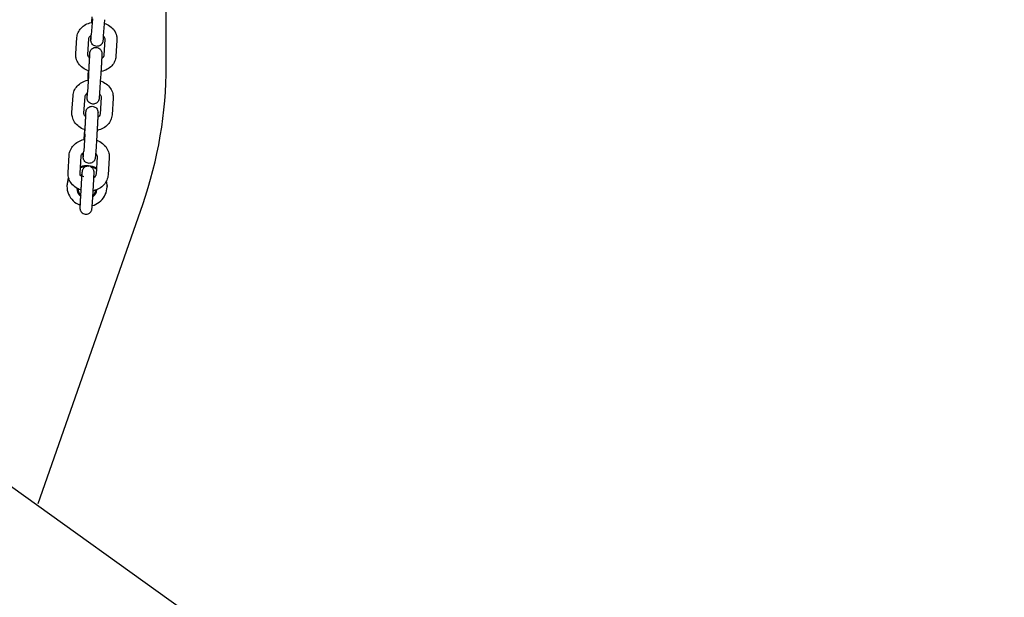
# Model space of a CAD drawing. Units: centimetres. Extents: x 3548 to 6498, y -2061 to 2039.
# Drawn here: x 4068 to 4118, y -7 to 22 of the extents above; entities that cross this region are included whole.
import ezdxf

# ---------------------------------------------------------------- set-up
doc = ezdxf.new("R2010")
doc.units = ezdxf.units.CM
doc.header["$MEASUREMENT"] = 0
doc.layers.add('InterSystem-drawing', color=7, linetype='Continuous')

msp = doc.modelspace()

# ---------------------------------------------------------------- linework, layer by layer
at = {"layer": 'InterSystem-drawing', "linetype": 'Continuous'}
for p, q in [((4075.7484, 19.6714), (4075.7484, 50.4261)), ((4072.0667, 22.0011), (4072.0135, 21.1999)), ((4072.6654, 21.9613), (4072.6121, 21.1602)), ((4071.2406, 20.253), (4071.2945, 21.0692)), ((4071.8393, 20.2134), (4071.8932, 21.0296)), ((4072.6921, 20.988), (4072.6382, 20.1717)), ((4073.2908, 20.9484), (4073.2369, 20.1322)), ((4071.879, 19.1672), (4071.8247, 18.3427)), ((4071.8641, 19.2058), (4071.8774, 19.4083)), ((4072.4777, 19.1278), (4072.4234, 18.3033)), ((4071.0488, 17.3367), (4071.1037, 18.1756)), ((4071.6475, 17.2975), (4071.7025, 18.1364)), ((4072.5013, 18.0944), (4072.4464, 17.2555)), ((4073.1, 18.0552), (4073.0451, 17.2163)), ((4071.6877, 16.2529), (4071.6324, 15.4062)), ((4071.6692, 16.23), (4071.6853, 16.4779)), ((4072.2864, 16.2138), (4072.2311, 15.3671)), ((4070.8535, 14.3424), (4070.9094, 15.203)), ((4071.4522, 14.3035), (4071.5081, 15.1641)), ((4072.307, 15.1217), (4072.2511, 14.2612)), ((4072.9057, 15.0828), (4072.8498, 14.2223)), ((4046.8743, 13.846), (4117.5373, -36.789)), ((4070.7984, 13.6965), (4070.7984, 13.6464)), ((4071.2984, 13.5583), (4071.2984, 13.5379)), ((4072.7984, 13.6965), (4072.7984, 13.6464)), ((4069.3694, -2.1502), (4074.5744, 12.7541))]:
    msp.add_line(p, q, dxfattribs=at)
for centre, major_axis, start_param, end_param in [((4054.1992, 19.6714), (21.5492, 0), 5.9515727, 6.2831853), ((4071.7984, 13.6464), (1, 0), 1.6541681, 1.9053643), ((4071.7984, 13.6965), (1, 0), 1.0787494, 1.9018442), ((4071.7984, 13.6464), (1, 0), 1.0823151, 1.345051), ((4071.7984, 13.6464), (1, 0), 2.7134074, 4.3565969), ((4071.7984, 13.6965), (1, 0), 2.7354388, 3.1415927), ((4071.7984, 13.6464), (1, 0), 4.9761964, 6.5539103), ((4071.7984, 13.6965), (1, 0), 0, 0.2362049), ((4071.7984, 13.5379), (0.5, 0), 3.1006812, 4.0427185), ((4071.7984, 13.5296), (0.45, 0), 3.1390436, 3.9614492), ((4071.7984, 13.5379), (0.5, 0), 5.330733, 6.1926467), ((4071.7984, 13.5296), (0.45, 0), 5.422412, 6.1556722)]:
    msp.add_ellipse(centre, major_axis=major_axis, ratio=0.9859704, start_param=start_param, end_param=end_param, dxfattribs=at)
for points, knots in [([(4072.0382, 21.8303), (4072.0403, 21.8657), (4072.0425, 21.9005), (4072.0445, 21.9338), (4072.0483, 21.9939), (4072.052, 22.0508), (4072.0553, 22.1012)], [0, 0, 0, 0, 1, 1, 1, 2, 2, 2, 2]), ([(4071.2945, 21.0692), (4071.3001, 21.1545), (4071.3211, 21.2386), (4071.3553, 21.3165), (4071.3909, 21.3976), (4071.4405, 21.4719), (4071.5, 21.5366), (4071.5649, 21.6071), (4071.6414, 21.6665), (4071.7249, 21.7138), (4071.8149, 21.7648), (4071.913, 21.8019), (4072.0148, 21.8252), (4072.0283, 21.8283), (4072.0419, 21.8311), (4072.0556, 21.8337)], [0, 0, 0, 0, 1, 1, 1, 2, 2, 2, 3, 3, 3, 4, 4, 4, 5, 5, 5, 5]), ([(4072.6561, 21.793), (4072.6576, 21.7925), (4072.6592, 21.7919), (4072.6607, 21.7914), (4072.7629, 21.7565), (4072.8576, 21.707), (4072.9438, 21.6437), (4073.0266, 21.5828), (4073.0998, 21.5089), (4073.1576, 21.4239), (4073.2106, 21.3458), (4073.2505, 21.2581), (4073.2725, 21.1654), (4073.2893, 21.0947), (4073.2956, 21.0212), (4073.2908, 20.9484)], [0, 0, 0, 0, 1, 1, 1, 2, 2, 2, 3, 3, 3, 4, 4, 4, 5, 5, 5, 5]), ([(4071.8932, 21.0296), (4071.8943, 21.0464), (4071.8986, 21.0634), (4071.908, 21.0824), (4071.92, 21.1067), (4071.9413, 21.1345), (4071.9748, 21.161), (4071.9861, 21.17), (4071.9987, 21.1787), (4072.0126, 21.1871)], [0, 0, 0, 0, 1, 1, 1, 2, 2, 2, 3, 3, 3, 3]), ([(4072.6121, 21.1602), (4072.6082, 21.1011), (4072.6046, 21.0496), (4072.6016, 21.0091), (4072.5986, 20.9689), (4072.5963, 20.94), (4072.5939, 20.9172), (4072.5932, 20.91), (4072.5925, 20.9035), (4072.5912, 20.894), (4072.5905, 20.8895), (4072.5897, 20.8841), (4072.5883, 20.8768), (4072.5875, 20.8729), (4072.5866, 20.8684), (4072.5854, 20.8635), (4072.5839, 20.8571), (4072.582, 20.8501), (4072.5798, 20.843), (4072.5771, 20.8344), (4072.5739, 20.8256), (4072.5703, 20.8168), (4072.5641, 20.8019), (4072.5565, 20.7872), (4072.5478, 20.7733), (4072.5339, 20.7509), (4072.5168, 20.7302), (4072.4974, 20.7122), (4072.4745, 20.6908), (4072.4478, 20.6729), (4072.4193, 20.6597), (4072.3905, 20.6463), (4072.359, 20.6375), (4072.3274, 20.6338), (4072.2957, 20.6302), (4072.263, 20.6317), (4072.2318, 20.6382), (4072.2006, 20.6447), (4072.1701, 20.6564), (4072.1425, 20.6724), (4072.115, 20.6884), (4072.0897, 20.7091), (4072.0685, 20.7329), (4072.0474, 20.7568), (4072.0299, 20.7843), (4072.0174, 20.8134), (4072.0114, 20.8274), (4072.0064, 20.842), (4072.0027, 20.8564), (4071.9996, 20.868), (4071.9973, 20.8799), (4071.9958, 20.8905), (4071.995, 20.896), (4071.9944, 20.9013), (4071.994, 20.9059), (4071.9935, 20.9118), (4071.9932, 20.9167), (4071.993, 20.9208), (4071.9928, 20.9254), (4071.9927, 20.9291), (4071.9926, 20.9324), (4071.9925, 20.9391), (4071.9925, 20.9444), (4071.9926, 20.9499), (4071.9928, 20.9665), (4071.9933, 20.9852), (4071.9943, 21.01), (4071.9952, 21.0349), (4071.9965, 21.0655), (4071.9981, 21.1009), (4071.9992, 21.1251), (4072.0005, 21.1518), (4072.0019, 21.1805)], [0, 0, 0, 0, 1, 1, 1, 2, 2, 2, 3, 3, 3, 4, 4, 4, 5, 5, 5, 6, 6, 6, 7, 7, 7, 8, 8, 8, 9, 9, 9, 10, 10, 10, 11, 11, 11, 12, 12, 12, 13, 13, 13, 14, 14, 14, 15, 15, 15, 16, 16, 16, 17, 17, 17, 18, 18, 18, 19, 19, 19, 20, 20, 20, 21, 21, 21, 22, 22, 22, 23, 23, 23, 24, 24, 24, 24]), ([(4071.9968, 20.9763), (4071.9968, 20.9763), (4071.9971, 20.9782), (4071.9973, 20.9811), (4071.9979, 20.9866), (4071.9987, 20.996), (4071.9997, 21.008), (4072.0013, 21.0277), (4072.0034, 21.0549), (4072.0057, 21.0874), (4072.008, 21.1197), (4072.0107, 21.1578), (4072.0135, 21.1999)], [0, 0, 0, 0, 1, 1, 1, 2, 2, 2, 3, 3, 3, 4, 4, 4, 4]), ([(4072.6109, 21.1423), (4072.63, 21.1259), (4072.6452, 21.1091), (4072.6569, 21.0929), (4072.6728, 21.071), (4072.6822, 21.0506), (4072.6873, 21.0324), (4072.6917, 21.0165), (4072.693, 21.0022), (4072.6921, 20.988)], [0, 0, 0, 0, 1, 1, 1, 2, 2, 2, 3, 3, 3, 3]), ([(4071.8938, 19.4029), (4071.8867, 19.4052), (4071.8795, 19.4076), (4071.8724, 19.41), (4071.7703, 19.445), (4071.6738, 19.4944), (4071.5876, 19.5577), (4071.5047, 19.6186), (4071.4315, 19.6924), (4071.3738, 19.7775), (4071.3208, 19.8556), (4071.2809, 19.9433), (4071.2589, 20.036), (4071.2421, 20.1067), (4071.2358, 20.1802), (4071.2406, 20.253)], [0, 0, 0, 0, 1, 1, 1, 2, 2, 2, 3, 3, 3, 4, 4, 4, 5, 5, 5, 5]), ([(4071.9302, 20.0509), (4071.9066, 20.0699), (4071.8881, 20.0897), (4071.8744, 20.1085), (4071.8586, 20.1304), (4071.8492, 20.1508), (4071.8441, 20.169), (4071.8397, 20.1849), (4071.8384, 20.1992), (4071.8393, 20.2134)], [0, 0, 0, 0, 1, 1, 1, 2, 2, 2, 3, 3, 3, 3]), ([(4071.879, 19.1672), (4071.8829, 19.2254), (4071.8871, 19.292), (4071.8914, 19.3618), (4071.8956, 19.4307), (4071.9001, 19.5045), (4071.9043, 19.5777), (4071.9086, 19.6513), (4071.9129, 19.726), (4071.9168, 19.7965), (4071.9207, 19.8669), (4071.9243, 19.9348), (4071.9274, 19.9949), (4071.9304, 20.0549), (4071.933, 20.1087), (4071.935, 20.1521), (4071.9369, 20.195), (4071.9382, 20.2291), (4071.9388, 20.2496), (4071.9391, 20.2591), (4071.9392, 20.266), (4071.9392, 20.2677), (4071.9392, 20.2679), (4071.9392, 20.268), (4071.9392, 20.268)], [0, 0, 0, 0, 1, 1, 1, 2, 2, 2, 3, 3, 3, 4, 4, 4, 5, 5, 5, 6, 6, 6, 7, 7, 7, 8, 8, 8, 8]), ([(4071.9203, 20.0592), (4071.9235, 20.108), (4071.9265, 20.1513), (4071.9291, 20.187), (4071.9322, 20.2293), (4071.9348, 20.2611), (4071.937, 20.2847), (4071.9377, 20.2916), (4071.9384, 20.2979), (4071.9392, 20.3048), (4071.9398, 20.31), (4071.9405, 20.3155), (4071.9419, 20.3238), (4071.9424, 20.327), (4071.943, 20.3306), (4071.9439, 20.3348), (4071.9451, 20.3412), (4071.947, 20.3493), (4071.9493, 20.3577), (4071.9513, 20.3647), (4071.9536, 20.3722), (4071.9563, 20.3796), (4071.9605, 20.3912), (4071.9656, 20.4029), (4071.9714, 20.4142), (4071.9813, 20.4337), (4071.9935, 20.4523), (4072.0076, 20.4692), (4072.0267, 20.4924), (4072.0497, 20.5128), (4072.0749, 20.5293), (4072.1016, 20.5466), (4072.1314, 20.5598), (4072.1621, 20.5679), (4072.1929, 20.5761), (4072.2255, 20.5793), (4072.2573, 20.5773), (4072.2891, 20.5753), (4072.321, 20.5681), (4072.3505, 20.5562), (4072.3801, 20.5443), (4072.4081, 20.5275), (4072.4325, 20.5069), (4072.4568, 20.4863), (4072.478, 20.4615), (4072.4946, 20.4344), (4072.5028, 20.421), (4072.51, 20.407), (4072.5159, 20.3926), (4072.5217, 20.3786), (4072.5265, 20.3641), (4072.53, 20.3497), (4072.5328, 20.3386), (4072.5349, 20.3273), (4072.5362, 20.3172), (4072.5369, 20.3121), (4072.5374, 20.3073), (4072.5378, 20.303), (4072.5383, 20.2973), (4072.5386, 20.2925), (4072.5388, 20.2885), (4072.539, 20.2838), (4072.5391, 20.2801), (4072.5392, 20.2768), (4072.5393, 20.27), (4072.5392, 20.2645), (4072.5392, 20.2588), (4072.539, 20.2415), (4072.5383, 20.2216), (4072.5373, 20.1952), (4072.5364, 20.1706), (4072.5351, 20.1407), (4072.5335, 20.1063), (4072.5312, 20.0555), (4072.5281, 19.9935), (4072.5246, 19.9254), (4072.5212, 19.8605), (4072.5173, 19.7885), (4072.5131, 19.7146), (4072.509, 19.6414), (4072.5046, 19.5646), (4072.5002, 19.49), (4072.4958, 19.4155), (4072.4913, 19.3413), (4072.487, 19.273), (4072.4838, 19.2215), (4072.4807, 19.1724), (4072.4777, 19.1278)], [0, 0, 0, 0, 1, 1, 1, 2, 2, 2, 3, 3, 3, 4, 4, 4, 5, 5, 5, 6, 6, 6, 7, 7, 7, 8, 8, 8, 9, 9, 9, 10, 10, 10, 11, 11, 11, 12, 12, 12, 13, 13, 13, 14, 14, 14, 15, 15, 15, 16, 16, 16, 17, 17, 17, 18, 18, 18, 19, 19, 19, 20, 20, 20, 21, 21, 21, 22, 22, 22, 23, 23, 23, 24, 24, 24, 25, 25, 25, 26, 26, 26, 27, 27, 27, 28, 28, 28, 29, 29, 29, 29]), ([(4073.2369, 20.1322), (4073.2312, 20.0469), (4073.2102, 19.9628), (4073.1761, 19.8849), (4073.1405, 19.8038), (4073.0909, 19.7295), (4073.0313, 19.6648), (4072.9665, 19.5942), (4072.89, 19.5349), (4072.8065, 19.4876), (4072.7165, 19.4366), (4072.6183, 19.3994), (4072.5165, 19.3762), (4072.5087, 19.3744), (4072.501, 19.3727), (4072.4931, 19.3711)], [0, 0, 0, 0, 1, 1, 1, 2, 2, 2, 3, 3, 3, 4, 4, 4, 5, 5, 5, 5]), ([(4072.6382, 20.1717), (4072.6371, 20.155), (4072.6328, 20.138), (4072.6234, 20.1189), (4072.6113, 20.0947), (4072.5901, 20.0669), (4072.5566, 20.0404), (4072.5483, 20.0337), (4072.5392, 20.0272), (4072.5294, 20.0209)], [0, 0, 0, 0, 1, 1, 1, 2, 2, 2, 3, 3, 3, 3]), ([(4071.848, 18.9511), (4071.8503, 18.9887), (4071.8525, 19.0254), (4071.8547, 19.0605), (4071.858, 19.1121), (4071.8611, 19.1612), (4071.8641, 19.2058)], [0, 0, 0, 0, 1, 1, 1, 2, 2, 2, 2]), ([(4071.1037, 18.1756), (4071.1095, 18.263), (4071.1307, 18.3491), (4071.1655, 18.4291), (4071.2016, 18.5119), (4071.2519, 18.588), (4071.3125, 18.6544), (4071.3778, 18.726), (4071.4548, 18.7864), (4071.5391, 18.8345), (4071.6291, 18.886), (4071.7275, 18.9236), (4071.8294, 18.947), (4071.8412, 18.9498), (4071.8531, 18.9523), (4071.865, 18.9546)], [0, 0, 0, 0, 1, 1, 1, 2, 2, 2, 3, 3, 3, 4, 4, 4, 5, 5, 5, 5]), ([(4072.4634, 18.914), (4072.4665, 18.9129), (4072.4695, 18.9118), (4072.4726, 18.9108), (4072.5743, 18.8749), (4072.6707, 18.8243), (4072.7561, 18.76), (4072.8384, 18.698), (4072.9108, 18.6231), (4072.9678, 18.5374), (4073.0206, 18.4579), (4073.0601, 18.3691), (4073.0818, 18.2756), (4073.0986, 18.2036), (4073.1049, 18.1291), (4073.1, 18.0552)], [0, 0, 0, 0, 1, 1, 1, 2, 2, 2, 3, 3, 3, 4, 4, 4, 5, 5, 5, 5]), ([(4071.7025, 18.1364), (4071.7037, 18.1558), (4071.7086, 18.1754), (4071.7188, 18.1964), (4071.7318, 18.2233), (4071.754, 18.2528), (4071.7881, 18.2805), (4071.7985, 18.2889), (4071.8098, 18.297), (4071.8222, 18.3048)], [0, 0, 0, 0, 1, 1, 1, 2, 2, 2, 3, 3, 3, 3]), ([(4072.4234, 18.3033), (4072.4194, 18.2427), (4072.4158, 18.1892), (4072.4126, 18.1466), (4072.4095, 18.1043), (4072.407, 18.0725), (4072.4047, 18.0488), (4072.4041, 18.042), (4072.4034, 18.0357), (4072.4026, 18.0288), (4072.402, 18.0236), (4072.4013, 18.0181), (4072.3999, 18.0098), (4072.3994, 18.0066), (4072.3988, 18.003), (4072.3979, 17.9988), (4072.3966, 17.9923), (4072.3948, 17.9843), (4072.3925, 17.9759), (4072.3905, 17.9688), (4072.3882, 17.9614), (4072.3855, 17.954), (4072.3813, 17.9424), (4072.3762, 17.9307), (4072.3704, 17.9194), (4072.3605, 17.8999), (4072.3483, 17.8813), (4072.3342, 17.8644), (4072.315, 17.8412), (4072.2921, 17.8207), (4072.2668, 17.8043), (4072.2402, 17.787), (4072.2104, 17.7738), (4072.1797, 17.7657), (4072.1489, 17.7575), (4072.1163, 17.7543), (4072.0845, 17.7563), (4072.0527, 17.7583), (4072.0208, 17.7655), (4071.9912, 17.7774), (4071.9617, 17.7893), (4071.9337, 17.8061), (4071.9093, 17.8267), (4071.885, 17.8473), (4071.8637, 17.8721), (4071.8471, 17.8992), (4071.839, 17.9126), (4071.8318, 17.9266), (4071.8259, 17.941), (4071.8201, 17.955), (4071.8153, 17.9695), (4071.8118, 17.9839), (4071.809, 17.995), (4071.8069, 18.0063), (4071.8056, 18.0164), (4071.8049, 18.0215), (4071.8043, 18.0263), (4071.804, 18.0306), (4071.8034, 18.0363), (4071.8032, 18.0411), (4071.803, 18.0451), (4071.8028, 18.0497), (4071.8027, 18.0535), (4071.8026, 18.0568), (4071.8025, 18.0636), (4071.8025, 18.0691), (4071.8026, 18.0748), (4071.8028, 18.0921), (4071.8035, 18.112), (4071.8045, 18.1384), (4071.8054, 18.163), (4071.8067, 18.1929), (4071.8083, 18.2273), (4071.8093, 18.249), (4071.8104, 18.2727), (4071.8116, 18.298)], [0, 0, 0, 0, 1, 1, 1, 2, 2, 2, 3, 3, 3, 4, 4, 4, 5, 5, 5, 6, 6, 6, 7, 7, 7, 8, 8, 8, 9, 9, 9, 10, 10, 10, 11, 11, 11, 12, 12, 12, 13, 13, 13, 14, 14, 14, 15, 15, 15, 16, 16, 16, 17, 17, 17, 18, 18, 18, 19, 19, 19, 20, 20, 20, 21, 21, 21, 22, 22, 22, 23, 23, 23, 24, 24, 24, 25, 25, 25, 25]), ([(4071.8069, 18.1002), (4071.8069, 18.1002), (4071.8071, 18.102), (4071.8073, 18.1048), (4071.8079, 18.1103), (4071.8087, 18.1197), (4071.8097, 18.1316), (4071.8113, 18.1511), (4071.8134, 18.1781), (4071.8157, 18.2106), (4071.8184, 18.2476), (4071.8214, 18.2926), (4071.8247, 18.3427)], [0, 0, 0, 0, 1, 1, 1, 2, 2, 2, 3, 3, 3, 4, 4, 4, 4]), ([(4072.4205, 18.2598), (4072.4409, 18.2413), (4072.457, 18.2223), (4072.469, 18.2039), (4072.4849, 18.1797), (4072.4939, 18.1569), (4072.4983, 18.1358), (4072.5013, 18.1215), (4072.5022, 18.1079), (4072.5013, 18.0944)], [0, 0, 0, 0, 1, 1, 1, 2, 2, 2, 3, 3, 3, 3]), ([(4071.7015, 16.4725), (4071.693, 16.4752), (4071.6845, 16.4781), (4071.676, 16.4811), (4071.5743, 16.517), (4071.4782, 16.5675), (4071.3927, 16.6319), (4071.3104, 16.6939), (4071.238, 16.7688), (4071.181, 16.8545), (4071.1282, 16.9339), (4071.0888, 17.0228), (4071.067, 17.1163), (4071.0502, 17.1882), (4071.044, 17.2628), (4071.0488, 17.3367)], [0, 0, 0, 0, 1, 1, 1, 2, 2, 2, 3, 3, 3, 4, 4, 4, 5, 5, 5, 5]), ([(4071.7378, 17.1238), (4071.7383, 17.1238), (4071.7369, 17.1245), (4071.7365, 17.1248), (4071.7122, 17.1455), (4071.6935, 17.1672), (4071.6798, 17.188), (4071.6639, 17.2122), (4071.6549, 17.235), (4071.6505, 17.256), (4071.6475, 17.2704), (4071.6466, 17.2839), (4071.6475, 17.2975)], [0, 0, 0, 0, 1, 1, 1, 2, 2, 2, 3, 3, 3, 4, 4, 4, 4]), ([(4071.6877, 16.2529), (4071.6916, 16.3128), (4071.6959, 16.3808), (4071.7002, 16.4516), (4071.7045, 16.5214), (4071.7089, 16.5957), (4071.7132, 16.669), (4071.7175, 16.7425), (4071.7217, 16.8169), (4071.7255, 16.8866), (4071.7293, 16.9562), (4071.7328, 17.0228), (4071.7358, 17.0813), (4071.7387, 17.1397), (4071.7412, 17.1915), (4071.743, 17.2327), (4071.7448, 17.2733), (4071.746, 17.305), (4071.7464, 17.3223), (4071.7466, 17.3293), (4071.7466, 17.3343), (4071.7466, 17.3343)], [0, 0, 0, 0, 1, 1, 1, 2, 2, 2, 3, 3, 3, 4, 4, 4, 5, 5, 5, 6, 6, 6, 7, 7, 7, 7]), ([(4071.7281, 17.1322), (4071.7308, 17.1721), (4071.7333, 17.2081), (4071.7355, 17.2391), (4071.7387, 17.2834), (4071.7414, 17.3177), (4071.7437, 17.3428), (4071.745, 17.3567), (4071.7457, 17.366), (4071.7482, 17.383), (4071.7488, 17.3873), (4071.7496, 17.3924), (4071.7509, 17.3992), (4071.7516, 17.403), (4071.7525, 17.4073), (4071.7536, 17.4121), (4071.7551, 17.4183), (4071.757, 17.4254), (4071.7592, 17.4325), (4071.7618, 17.441), (4071.765, 17.4497), (4071.7685, 17.4583), (4071.7746, 17.473), (4071.782, 17.4875), (4071.7905, 17.5013), (4071.8041, 17.5235), (4071.821, 17.5442), (4071.84, 17.5622), (4071.8628, 17.5837), (4071.8893, 17.6018), (4071.9176, 17.6152), (4071.9463, 17.6289), (4071.9777, 17.638), (4072.0093, 17.6419), (4072.041, 17.6458), (4072.0736, 17.6446), (4072.1049, 17.6383), (4072.1362, 17.6321), (4072.1668, 17.6206), (4072.1945, 17.6049), (4072.2222, 17.5891), (4072.2476, 17.5686), (4072.269, 17.5449), (4072.2903, 17.5213), (4072.308, 17.4938), (4072.3208, 17.4649), (4072.3269, 17.4509), (4072.332, 17.4363), (4072.3359, 17.4219), (4072.3391, 17.4099), (4072.3416, 17.3978), (4072.3432, 17.3868), (4072.344, 17.381), (4072.3446, 17.3755), (4072.3451, 17.3707), (4072.3457, 17.3647), (4072.346, 17.3596), (4072.3462, 17.3555), (4072.3464, 17.3509), (4072.3465, 17.3472), (4072.3465, 17.3439), (4072.3467, 17.3373), (4072.3466, 17.3321), (4072.3466, 17.3267), (4072.3464, 17.3105), (4072.3459, 17.2924), (4072.345, 17.2685), (4072.3441, 17.2434), (4072.3427, 17.2123), (4072.3411, 17.1761), (4072.3388, 17.1256), (4072.3357, 17.0637), (4072.3322, 16.9955), (4072.3288, 16.9309), (4072.3249, 16.859), (4072.3208, 16.7852), (4072.3167, 16.7121), (4072.3123, 16.6353), (4072.3079, 16.5606), (4072.3035, 16.4861), (4072.299, 16.4118), (4072.2947, 16.3433), (4072.2918, 16.2978), (4072.2891, 16.2542), (4072.2864, 16.2138)], [0, 0, 0, 0, 1, 1, 1, 2, 2, 2, 3, 3, 3, 4, 4, 4, 5, 5, 5, 6, 6, 6, 7, 7, 7, 8, 8, 8, 9, 9, 9, 10, 10, 10, 11, 11, 11, 12, 12, 12, 13, 13, 13, 14, 14, 14, 15, 15, 15, 16, 16, 16, 17, 17, 17, 18, 18, 18, 19, 19, 19, 20, 20, 20, 21, 21, 21, 22, 22, 22, 23, 23, 23, 24, 24, 24, 25, 25, 25, 26, 26, 26, 27, 27, 27, 28, 28, 28, 28]), ([(4073.0451, 17.2163), (4073.0394, 17.1289), (4073.0181, 17.0427), (4072.9833, 16.9628), (4072.9473, 16.8799), (4072.8969, 16.8039), (4072.8363, 16.7375), (4072.7711, 16.6659), (4072.694, 16.6055), (4072.6097, 16.5573), (4072.5197, 16.5058), (4072.4214, 16.4683), (4072.3194, 16.4448), (4072.3132, 16.4434), (4072.3069, 16.442), (4072.3007, 16.4407)], [0, 0, 0, 0, 1, 1, 1, 2, 2, 2, 3, 3, 3, 4, 4, 4, 5, 5, 5, 5]), ([(4072.4464, 17.2555), (4072.4451, 17.2361), (4072.4402, 17.2165), (4072.4301, 17.1955), (4072.417, 17.1686), (4072.3948, 17.1391), (4072.3607, 17.1114), (4072.3534, 17.1055), (4072.3455, 17.0996), (4072.3372, 17.0939)], [0, 0, 0, 0, 1, 1, 1, 2, 2, 2, 3, 3, 3, 3]), ([(4071.6542, 15.9923), (4071.6565, 16.0294), (4071.6587, 16.0657), (4071.6609, 16.1005), (4071.6637, 16.1461), (4071.6665, 16.1897), (4071.6692, 16.23)], [0, 0, 0, 0, 1, 1, 1, 2, 2, 2, 2]), ([(4070.9094, 15.203), (4070.9152, 15.2923), (4070.9368, 15.3804), (4070.9721, 15.4623), (4071.0086, 15.5468), (4071.0595, 15.6246), (4071.1211, 15.6926), (4071.1867, 15.7652), (4071.2643, 15.8266), (4071.3493, 15.8756), (4071.4395, 15.9276), (4071.5379, 15.9655), (4071.64, 15.9891), (4071.6503, 15.9915), (4071.6606, 15.9937), (4071.6709, 15.9958)], [0, 0, 0, 0, 1, 1, 1, 2, 2, 2, 3, 3, 3, 4, 4, 4, 5, 5, 5, 5]), ([(4072.2697, 15.9552), (4072.274, 15.9537), (4072.2784, 15.9522), (4072.2827, 15.9506), (4072.384, 15.9139), (4072.4795, 15.8623), (4072.5643, 15.797), (4072.6461, 15.7341), (4072.7178, 15.6582), (4072.7742, 15.5719), (4072.8269, 15.4911), (4072.866, 15.4011), (4072.8876, 15.3067), (4072.9044, 15.2336), (4072.9106, 15.1579), (4072.9057, 15.0828)], [0, 0, 0, 0, 1, 1, 1, 2, 2, 2, 3, 3, 3, 4, 4, 4, 5, 5, 5, 5]), ([(4071.5081, 15.1641), (4071.5094, 15.1838), (4071.514, 15.2035), (4071.5227, 15.2239), (4071.5356, 15.2542), (4071.5582, 15.2863), (4071.593, 15.3163), (4071.6036, 15.3255), (4071.6154, 15.3344), (4071.6282, 15.3429)], [0, 0, 0, 0, 1, 1, 1, 2, 2, 2, 3, 3, 3, 3]), ([(4072.2311, 15.3671), (4072.2271, 15.3049), (4072.2233, 15.2495), (4072.2201, 15.2048), (4072.2169, 15.1605), (4072.2142, 15.1261), (4072.2119, 15.101), (4072.2106, 15.0871), (4072.2099, 15.0779), (4072.2074, 15.0609), (4072.2068, 15.0566), (4072.206, 15.0514), (4072.2047, 15.0447), (4072.204, 15.0409), (4072.2031, 15.0365), (4072.2019, 15.0318), (4072.2005, 15.0255), (4072.1986, 15.0185), (4072.1964, 15.0114), (4072.1937, 15.0029), (4072.1906, 14.9942), (4072.187, 14.9855), (4072.181, 14.9708), (4072.1736, 14.9563), (4072.1651, 14.9426), (4072.1514, 14.9203), (4072.1346, 14.8996), (4072.1155, 14.8816), (4072.0928, 14.8601), (4072.0663, 14.842), (4072.038, 14.8286), (4072.0092, 14.815), (4071.9779, 14.8059), (4071.9463, 14.802), (4071.9146, 14.7981), (4071.8819, 14.7993), (4071.8507, 14.8056), (4071.8194, 14.8118), (4071.7888, 14.8232), (4071.7611, 14.839), (4071.7334, 14.8548), (4071.7079, 14.8753), (4071.6866, 14.8989), (4071.6653, 14.9226), (4071.6476, 14.95), (4071.6348, 14.979), (4071.6287, 14.993), (4071.6236, 15.0075), (4071.6197, 15.022), (4071.6165, 15.0339), (4071.614, 15.046), (4071.6124, 15.057), (4071.6116, 15.0628), (4071.6109, 15.0683), (4071.6105, 15.0732), (4071.6099, 15.0792), (4071.6096, 15.0842), (4071.6094, 15.0884), (4071.6092, 15.093), (4071.6091, 15.0967), (4071.609, 15.1), (4071.6089, 15.1065), (4071.6089, 15.1118), (4071.609, 15.1172), (4071.6092, 15.1334), (4071.6097, 15.1515), (4071.6106, 15.1754), (4071.6115, 15.2005), (4071.6128, 15.2315), (4071.6145, 15.2677), (4071.6155, 15.2886), (4071.6165, 15.3114), (4071.6177, 15.3358)], [0, 0, 0, 0, 1, 1, 1, 2, 2, 2, 3, 3, 3, 4, 4, 4, 5, 5, 5, 6, 6, 6, 7, 7, 7, 8, 8, 8, 9, 9, 9, 10, 10, 10, 11, 11, 11, 12, 12, 12, 13, 13, 13, 14, 14, 14, 15, 15, 15, 16, 16, 16, 17, 17, 17, 18, 18, 18, 19, 19, 19, 20, 20, 20, 21, 21, 21, 22, 22, 22, 23, 23, 23, 24, 24, 24, 24]), ([(4071.6468, 15.1433), (4071.6468, 15.1433), (4071.6468, 15.1433), (4071.6468, 15.1433), (4071.6469, 15.1433), (4071.6135, 15.1463), (4071.6138, 15.1494), (4071.6144, 15.1554), (4071.6153, 15.1654), (4071.6163, 15.178), (4071.618, 15.1985), (4071.6201, 15.2266), (4071.6225, 15.2603), (4071.6254, 15.301), (4071.6288, 15.3508), (4071.6324, 15.4062)], [0, 0, 0, 0, 1, 1, 1, 2, 2, 2, 3, 3, 3, 4, 4, 4, 5, 5, 5, 5]), ([(4072.2265, 15.2975), (4072.247, 15.2781), (4072.2631, 15.258), (4072.2753, 15.2382), (4072.2915, 15.2119), (4072.3007, 15.1866), (4072.3048, 15.1626), (4072.3072, 15.1487), (4072.3078, 15.1352), (4072.307, 15.1217)], [0, 0, 0, 0, 1, 1, 1, 2, 2, 2, 3, 3, 3, 3]), ([(4071.5068, 13.4642), (4071.4967, 13.4676), (4071.4866, 13.4711), (4071.4766, 13.4747), (4071.3753, 13.5114), (4071.2796, 13.5629), (4071.1949, 13.6282), (4071.1131, 13.6912), (4071.0414, 13.7671), (4070.985, 13.8534), (4070.9323, 13.9342), (4070.8932, 14.0241), (4070.8716, 14.1185), (4070.8548, 14.1917), (4070.8486, 14.2674), (4070.8535, 14.3424)], [0, 0, 0, 0, 1, 1, 1, 2, 2, 2, 3, 3, 3, 4, 4, 4, 5, 5, 5, 5]), ([(4071.4723, 13.1643), (4071.4684, 13.0927), (4071.4647, 13.0245), (4071.4615, 12.9618), (4071.4605, 12.9421), (4071.4596, 12.9229), (4071.4586, 12.9042), (4071.4577, 12.8854), (4071.4568, 12.8672), (4071.4559, 12.8496), (4071.4551, 12.8321), (4071.4543, 12.8152), (4071.4535, 12.7991), (4071.4528, 12.7832), (4071.4521, 12.7679), (4071.4514, 12.7535), (4071.4508, 12.7387), (4071.4502, 12.7247), (4071.4496, 12.7115), (4071.449, 12.6982), (4071.4485, 12.6857), (4071.4481, 12.674), (4071.4476, 12.6624), (4071.4472, 12.6517), (4071.4469, 12.6417), (4071.4466, 12.6319), (4071.4463, 12.6229), (4071.4461, 12.6147), (4071.4455, 12.5938), (4071.4448, 12.5833), (4071.4458, 12.5576), (4071.4459, 12.553), (4071.4462, 12.5478), (4071.447, 12.5388), (4071.4475, 12.5328), (4071.4482, 12.5254), (4071.4507, 12.5114), (4071.4525, 12.5018), (4071.4544, 12.4898), (4071.4626, 12.466), (4071.4666, 12.4547), (4071.4719, 12.4406), (4071.4829, 12.4205), (4071.4902, 12.4071), (4071.5002, 12.3909), (4071.5168, 12.3712), (4071.527, 12.3591), (4071.5419, 12.3456), (4071.5591, 12.3316), (4071.584, 12.3114), (4071.6164, 12.2899), (4071.6605, 12.2768), (4071.6912, 12.2676), (4071.7289, 12.2637), (4071.7623, 12.2652), (4071.7943, 12.2666), (4071.8246, 12.2726), (4071.8504, 12.2819), (4071.8805, 12.2927), (4071.9026, 12.3069), (4071.9213, 12.3202), (4071.9473, 12.3388), (4071.9632, 12.356), (4071.9755, 12.3706), (4071.9958, 12.3946), (4072.005, 12.4116), (4072.012, 12.4248), (4072.0242, 12.448), (4072.028, 12.4606), (4072.0313, 12.4705), (4072.0349, 12.4816), (4072.0367, 12.4886), (4072.0381, 12.4943), (4072.0397, 12.5008), (4072.0407, 12.5054), (4072.0414, 12.5092), (4072.0426, 12.5153), (4072.0433, 12.5195), (4072.0438, 12.5232), (4072.0453, 12.5324), (4072.0459, 12.5383), (4072.0467, 12.5446), (4072.0492, 12.5671), (4072.0513, 12.5923), (4072.0542, 12.6283), (4072.0551, 12.6398), (4072.056, 12.6522), (4072.057, 12.6655), (4072.058, 12.679), (4072.0591, 12.6935), (4072.0602, 12.7088), (4072.0613, 12.7241), (4072.0624, 12.7404), (4072.0636, 12.7574), (4072.0648, 12.7743), (4072.066, 12.792), (4072.0673, 12.8104), (4072.0684, 12.8277), (4072.0696, 12.8457), (4072.0709, 12.8642), (4072.0721, 12.8831), (4072.0734, 12.9025), (4072.0747, 12.9226), (4072.076, 12.9426), (4072.0774, 12.9632), (4072.0787, 12.9844), (4072.08, 13.0052), (4072.0814, 13.0266), (4072.0828, 13.0483), (4072.0841, 13.0699), (4072.0855, 13.0919), (4072.0869, 13.1143), (4072.0883, 13.1369), (4072.0897, 13.1599), (4072.0911, 13.1832), (4072.0925, 13.2065), (4072.094, 13.23), (4072.0954, 13.2538), (4072.0968, 13.2773), (4072.0982, 13.301), (4072.0997, 13.3248), (4072.1011, 13.3485), (4072.1025, 13.3724), (4072.1039, 13.3963), (4072.1053, 13.4206), (4072.1067, 13.4448), (4072.1081, 13.4691), (4072.1095, 13.4934), (4072.1109, 13.5176), (4072.1123, 13.5418), (4072.1137, 13.5656), (4072.115, 13.5893), (4072.1163, 13.6129), (4072.1177, 13.6364), (4072.119, 13.6598), (4072.1202, 13.6829), (4072.1215, 13.7064), (4072.1228, 13.7296), (4072.1241, 13.7524), (4072.1253, 13.7752), (4072.1265, 13.7978), (4072.1277, 13.8199), (4072.1289, 13.8417), (4072.13, 13.8631), (4072.1311, 13.8841), (4072.1322, 13.9051), (4072.1333, 13.9257), (4072.1343, 13.9458), (4072.1354, 13.9661), (4072.1364, 13.9858), (4072.1373, 14.005), (4072.1383, 14.0241), (4072.1392, 14.0427), (4072.1401, 14.0606), (4072.141, 14.0783), (4072.1418, 14.0953), (4072.1426, 14.1116), (4072.1434, 14.1281), (4072.1441, 14.144), (4072.1448, 14.159), (4072.1455, 14.1743), (4072.1461, 14.1888), (4072.1467, 14.2024), (4072.1473, 14.2161), (4072.1478, 14.2289), (4072.1483, 14.241), (4072.1488, 14.2528), (4072.1492, 14.2639), (4072.1496, 14.2741), (4072.15, 14.2855), (4072.1503, 14.296), (4072.1506, 14.3054), (4072.1508, 14.3149), (4072.1511, 14.3234), (4072.1512, 14.3313), (4072.1513, 14.3391), (4072.1514, 14.3461), (4072.1513, 14.3541), (4072.1513, 14.3616), (4072.1518, 14.3666), (4072.1497, 14.3883), (4072.1491, 14.3943), (4072.1484, 14.4018), (4072.1458, 14.4156), (4072.144, 14.4254), (4072.1421, 14.4379), (4072.1331, 14.4628), (4072.1289, 14.4744), (4072.1241, 14.4891), (4072.1124, 14.5096), (4072.1048, 14.523), (4072.1013, 14.5402), (4072.0846, 14.5593), (4072.0742, 14.5713), (4072.04, 14.584), (4072.0228, 14.5975), (4071.9977, 14.6173), (4071.9948, 14.6381), (4071.9513, 14.6505)], [0, 0, 0, 0, 1, 1, 1, 2, 2, 2, 3, 3, 3, 4, 4, 4, 5, 5, 5, 6, 6, 6, 7, 7, 7, 8, 8, 8, 9, 9, 9, 10, 10, 10, 11, 11, 11, 12, 12, 12, 13, 13, 13, 14, 14, 14, 15, 15, 15, 16, 16, 16, 17, 17, 17, 18, 18, 18, 19, 19, 19, 20, 20, 20, 21, 21, 21, 22, 22, 22, 23, 23, 23, 24, 24, 24, 25, 25, 25, 26, 26, 26, 27, 27, 27, 28, 28, 28, 29, 29, 29, 30, 30, 30, 31, 31, 31, 32, 32, 32, 33, 33, 33, 34, 34, 34, 35, 35, 35, 36, 36, 36, 37, 37, 37, 38, 38, 38, 39, 39, 39, 40, 40, 40, 41, 41, 41, 42, 42, 42, 43, 43, 43, 44, 44, 44, 45, 45, 45, 46, 46, 46, 47, 47, 47, 48, 48, 48, 49, 49, 49, 50, 50, 50, 51, 51, 51, 52, 52, 52, 53, 53, 53, 54, 54, 54, 55, 55, 55, 56, 56, 56, 57, 57, 57, 58, 58, 58, 59, 59, 59, 60, 60, 60, 61, 61, 61, 62, 62, 62, 63, 63, 63, 64, 64, 64, 65, 65, 65, 66, 66, 66, 66]), ([(4071.4504, 12.6111), (4071.4504, 12.6111), (4071.4505, 12.6126), (4071.4508, 12.615), (4071.4515, 12.6222), (4071.4529, 12.6373), (4071.4546, 12.6572), (4071.4552, 12.665), (4071.4559, 12.6735), (4071.4566, 12.6828), (4071.4573, 12.6922), (4071.4581, 12.7023), (4071.4589, 12.7132), (4071.4597, 12.724), (4071.4606, 12.7356), (4071.4614, 12.7478), (4071.4623, 12.7598), (4071.4632, 12.7726), (4071.4642, 12.7859), (4071.4652, 12.8004), (4071.4662, 12.8156), (4071.4673, 12.8315), (4071.4684, 12.8476), (4071.4696, 12.8644), (4071.4707, 12.8818), (4071.4719, 12.8992), (4071.4731, 12.9173), (4071.4743, 12.9359), (4071.4755, 12.9542), (4071.4767, 12.9732), (4071.478, 12.9926), (4071.4793, 13.0123), (4071.4806, 13.0326), (4071.4819, 13.0532), (4071.4832, 13.0742), (4071.4846, 13.0956), (4071.4859, 13.1174), (4071.4873, 13.1392), (4071.4887, 13.1613), (4071.49, 13.1838), (4071.4914, 13.2061), (4071.4928, 13.2286), (4071.4942, 13.2513), (4071.4956, 13.2742), (4071.4969, 13.2973), (4071.4983, 13.3205), (4071.4997, 13.3441), (4071.5012, 13.3678), (4071.5026, 13.3916), (4071.504, 13.4154), (4071.5054, 13.4394), (4071.5068, 13.4633), (4071.5082, 13.4869), (4071.5095, 13.5106), (4071.5109, 13.5342), (4071.5122, 13.5578), (4071.5136, 13.5813), (4071.5149, 13.6047), (4071.5163, 13.6285), (4071.5176, 13.652), (4071.5189, 13.6754), (4071.5202, 13.6988), (4071.5215, 13.722), (4071.5227, 13.7448), (4071.524, 13.7674), (4071.5252, 13.7897), (4071.5264, 13.8117), (4071.5276, 13.8336), (4071.5287, 13.8552), (4071.5299, 13.8763), (4071.531, 13.8977), (4071.5321, 13.9187), (4071.5332, 13.9392), (4071.5343, 13.9597), (4071.5353, 13.9797), (4071.5363, 13.9992), (4071.5373, 14.0184), (4071.5382, 14.037), (4071.5391, 14.055), (4071.54, 14.0729), (4071.5408, 14.0902), (4071.5417, 14.1069), (4071.5425, 14.1238), (4071.5432, 14.1399), (4071.544, 14.1554), (4071.5447, 14.1709), (4071.5454, 14.1856), (4071.546, 14.1995), (4071.5466, 14.2133), (4071.5472, 14.2263), (4071.5477, 14.2385), (4071.5482, 14.2503), (4071.5486, 14.2613), (4071.549, 14.2715), (4071.5494, 14.2819), (4071.5498, 14.2914), (4071.5501, 14.3), (4071.5504, 14.3086), (4071.5506, 14.3163), (4071.5508, 14.323), (4071.551, 14.3295), (4071.5512, 14.3351), (4071.5512, 14.3395), (4071.5514, 14.3452), (4071.5514, 14.3491), (4071.5514, 14.3491)], [0, 0, 0, 0, 1, 1, 1, 2, 2, 2, 3, 3, 3, 4, 4, 4, 5, 5, 5, 6, 6, 6, 7, 7, 7, 8, 8, 8, 9, 9, 9, 10, 10, 10, 11, 11, 11, 12, 12, 12, 13, 13, 13, 14, 14, 14, 15, 15, 15, 16, 16, 16, 17, 17, 17, 18, 18, 18, 19, 19, 19, 20, 20, 20, 21, 21, 21, 22, 22, 22, 23, 23, 23, 24, 24, 24, 25, 25, 25, 26, 26, 26, 27, 27, 27, 28, 28, 28, 29, 29, 29, 30, 30, 30, 31, 31, 31, 32, 32, 32, 33, 33, 33, 34, 34, 34, 35, 35, 35, 35]), ([(4071.6326, 14.1344), (4071.6329, 14.1344), (4071.6322, 14.1349), (4071.6319, 14.1351), (4071.6073, 14.1569), (4071.4978, 14.1645), (4071.4839, 14.187), (4071.4677, 14.2134), (4071.4585, 14.2387), (4071.4544, 14.2627), (4071.452, 14.2766), (4071.4513, 14.2901), (4071.4522, 14.3035)], [0, 0, 0, 0, 1, 1, 1, 2, 2, 2, 3, 3, 3, 4, 4, 4, 4]), ([(4071.6767, 14.6046), (4071.6508, 14.5858), (4071.6346, 14.5683), (4071.6225, 14.5538), (4071.6024, 14.5297), (4071.5918, 14.5121), (4071.5849, 14.499), (4071.5731, 14.4761), (4071.5686, 14.4637), (4071.5654, 14.4539), (4071.5619, 14.4432), (4071.5598, 14.4364), (4071.5585, 14.4308), (4071.5569, 14.4244), (4071.5559, 14.4198), (4071.5551, 14.416), (4071.554, 14.4099), (4071.5535, 14.4056), (4071.5529, 14.4019), (4071.5515, 14.3925), (4071.5507, 14.3864), (4071.55, 14.3798), (4071.5491, 14.3719), (4071.5483, 14.364), (4071.5475, 14.3551), (4071.5467, 14.346), (4071.5458, 14.336), (4071.5449, 14.3249), (4071.5439, 14.3137), (4071.5429, 14.3014), (4071.5419, 14.2879), (4071.5409, 14.2746), (4071.5398, 14.2602), (4071.5386, 14.2447), (4071.5362, 14.2113), (4071.5335, 14.1728), (4071.5305, 14.1298)], [0, 0, 0, 0, 1, 1, 1, 2, 2, 2, 3, 3, 3, 4, 4, 4, 5, 5, 5, 6, 6, 6, 7, 7, 7, 8, 8, 8, 9, 9, 9, 10, 10, 10, 11, 11, 11, 12, 12, 12, 12]), ([(4071.9035, 14.6497), (4071.8727, 14.6584), (4071.8381, 14.6625), (4071.8049, 14.6606), (4071.773, 14.6588), (4071.8066, 14.6509), (4071.7811, 14.6414), (4071.7511, 14.6303), (4071.6707, 14.6157), (4071.6522, 14.6023)], [0, 0, 0, 0, 1, 1, 1, 2, 2, 2, 3, 3, 3, 3]), ([(4072.2511, 14.2612), (4072.2498, 14.2415), (4072.2452, 14.2218), (4072.2365, 14.2014), (4072.2236, 14.1711), (4072.201, 14.1389), (4072.1662, 14.109), (4072.1586, 14.1024), (4072.1503, 14.0959), (4072.1415, 14.0896)], [0, 0, 0, 0, 1, 1, 1, 2, 2, 2, 3, 3, 3, 3]), ([(4072.8498, 14.2223), (4072.844, 14.133), (4072.8224, 14.0449), (4072.7871, 13.9629), (4072.7506, 13.8785), (4072.6997, 13.8006), (4072.6381, 13.7327), (4072.5725, 13.6601), (4072.4949, 13.5987), (4072.4099, 13.5497), (4072.3197, 13.4977), (4072.2212, 13.4597), (4072.1192, 13.4362), (4072.1148, 13.4352), (4072.1098, 13.4341), (4072.1054, 13.4332)], [0, 0, 0, 0, 1, 1, 1, 2, 2, 2, 3, 3, 3, 4, 4, 4, 5, 5, 5, 5])]:
    msp.add_open_spline(points, degree=3, knots=knots, dxfattribs=at)

doc.saveas('drawing.dxf')
